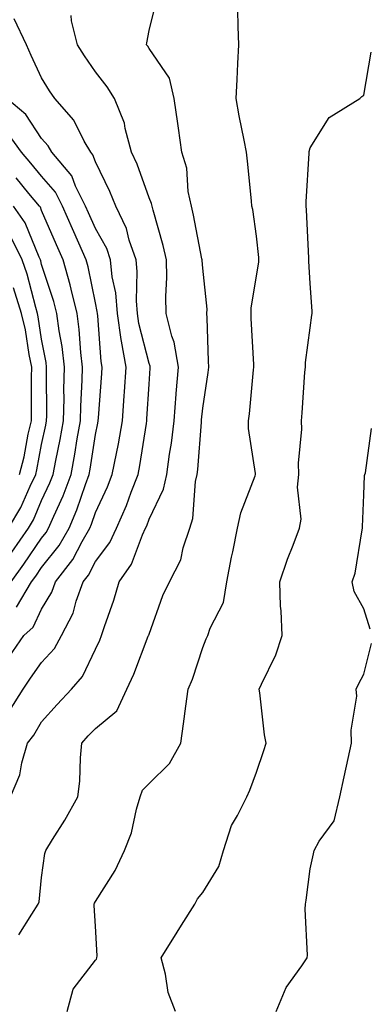
# Model space of a CAD drawing. Units: inches. Extents: x 1010723 to 1013363, y 7253018 to 7255658.
# Drawn here: x 1012304 to 1012369, y 7253223 to 7253407 of the extents above; entities that cross this region are included whole.
import ezdxf

# ---------------------------------------------------------------- set-up
doc = ezdxf.new("R2010")
doc.units = ezdxf.units.IN
doc.header["$MEASUREMENT"] = 0
doc.layers.add('Contour_10107253', color=7, linetype='Continuous', true_color=0x276643)

msp = doc.modelspace()

# ---------------------------------------------------------------- linework, layer by layer
at = {"layer": 'Contour_10107253'}
for points in [[(1012303.77, 7253236.2, 3064), (1012306.19, 7253240.06, 3064), (1012307.41, 7253241.92, 3064), (1012307.61, 7253242.36, 3064), (1012308.05, 7253246.86, 3064), (1012308.62, 7253251.35, 3064), (1012308.82, 7253251.92, 3064), (1012310.05, 7253253.92, 3064), (1012312.39, 7253257.58, 3064), (1012314.8, 7253261.92, 3064), (1012315.15, 7253264.82, 3064), (1012315.26, 7253269.13, 3064), (1012315.54, 7253271.92, 3064), (1012316.73, 7253273.24, 3064), (1012318.05, 7253274.64, 3064), (1012322.07, 7253277.9, 3064), (1012323.92, 7253281.92, 3064), (1012325.21, 7253284.76, 3064), (1012327.92, 7253291.79, 3064), (1012327.97, 7253291.92, 3064), (1012327.99, 7253291.98, 3064), (1012328.05, 7253292.2, 3064), (1012330.6, 7253299.37, 3064), (1012331.87, 7253301.92, 3064), (1012333.95, 7253306.02, 3064), (1012334.39, 7253308.26, 3064), (1012335.62, 7253311.92, 3064), (1012336.24, 7253313.73, 3064), (1012336.72, 7253320.59, 3064), (1012337.02, 7253321.92, 3064), (1012337.14, 7253322.83, 3064), (1012337.81, 7253331.68, 3064), (1012337.84, 7253331.92, 3064), (1012337.85, 7253332.12, 3064), (1012338.05, 7253334.3, 3064), (1012339.06, 7253340.91, 3064), (1012339.18, 7253341.92, 3064), (1012339.13, 7253343, 3064), (1012338.87, 7253351.1, 3064), (1012338.84, 7253351.92, 3064), (1012338.86, 7253352.73, 3064), (1012338.05, 7253360.32, 3064), (1012337.93, 7253361.8, 3064), (1012337.93, 7253361.92, 3064), (1012337.89, 7253362.08, 3064), (1012336.36, 7253370.23, 3064), (1012335.94, 7253371.92, 3064), (1012335.37, 7253374.6, 3064), (1012335.08, 7253378.95, 3064), (1012334.18, 7253381.92, 3064), (1012333.54, 7253386.43, 3064), (1012333.43, 7253387.3, 3064), (1012332.76, 7253391.92, 3064), (1012331.89, 7253395.76, 3064), (1012328.05, 7253401.23, 3064), (1012327.8, 7253401.67, 3064), (1012327.6, 7253401.92, 3064), (1012327.63, 7253402.34, 3064), (1012328.05, 7253404.59, 3064), (1012329.51, 7253410.46, 3064)], [(1012302.27, 7253261.92, 3065), (1012303.97, 7253266, 3065), (1012304.33, 7253268.2, 3065), (1012305.41, 7253271.92, 3065), (1012306.57, 7253273.4, 3065), (1012308.05, 7253275.88, 3065), (1012310.91, 7253279.06, 3065), (1012313.59, 7253281.92, 3065), (1012315.68, 7253284.29, 3065), (1012318.05, 7253289.37, 3065), (1012318.88, 7253291.09, 3065), (1012319.22, 7253291.92, 3065), (1012319.77, 7253293.64, 3065), (1012321.48, 7253298.49, 3065), (1012322.46, 7253301.92, 3065), (1012324.76, 7253305.21, 3065), (1012326.84, 7253310.71, 3065), (1012327.42, 7253311.92, 3065), (1012327.61, 7253312.36, 3065), (1012328.05, 7253313.59, 3065), (1012330.75, 7253319.22, 3065), (1012331.36, 7253321.92, 3065), (1012331.86, 7253325.73, 3065), (1012332.22, 7253327.75, 3065), (1012332.72, 7253331.92, 3065), (1012333.11, 7253336.86, 3065), (1012333.12, 7253336.99, 3065), (1012333.51, 7253341.92, 3065), (1012332.71, 7253346.58, 3065), (1012332.29, 7253347.68, 3065), (1012331.24, 7253351.92, 3065), (1012331.18, 7253355.05, 3065), (1012331.36, 7253358.61, 3065), (1012331.31, 7253361.92, 3065), (1012330.71, 7253364.58, 3065), (1012328.8, 7253371.17, 3065), (1012328.62, 7253371.92, 3065), (1012328.52, 7253372.39, 3065), (1012328.05, 7253373.46, 3065), (1012325.82, 7253379.69, 3065), (1012324.81, 7253381.92, 3065), (1012323.59, 7253386.38, 3065), (1012323.46, 7253387.33, 3065), (1012321.62, 7253391.92, 3065), (1012320.27, 7253394.14, 3065), (1012318.05, 7253396.89, 3065), (1012316, 7253399.87, 3065), (1012314.71, 7253401.92, 3065), (1012313.58, 7253406.39, 3065), (1012313.54, 7253407.41, 3065)], [(1012312.82, 7253221.92, 3063), (1012313.9, 7253226.07, 3063), (1012318.05, 7253231.45, 3063), (1012318.28, 7253231.69, 3063), (1012318.35, 7253231.92, 3063), (1012318.41, 7253232.28, 3063), (1012318.05, 7253237.83, 3063), (1012317.8, 7253241.67, 3063), (1012317.85, 7253241.92, 3063), (1012317.89, 7253242.08, 3063), (1012318.05, 7253242.42, 3063), (1012321.77, 7253248.2, 3063), (1012323.47, 7253251.92, 3063), (1012324.79, 7253255.18, 3063), (1012325.7, 7253259.57, 3063), (1012326.41, 7253261.92, 3063), (1012326.84, 7253263.13, 3063), (1012328.05, 7253264.35, 3063), (1012331.84, 7253268.13, 3063), (1012333.99, 7253271.92, 3063), (1012334.49, 7253275.48, 3063), (1012334.92, 7253278.8, 3063), (1012335.35, 7253281.92, 3063), (1012336.17, 7253283.8, 3063), (1012338.05, 7253289.71, 3063), (1012338.67, 7253291.3, 3063), (1012339, 7253291.92, 3063), (1012339.44, 7253293.31, 3063), (1012341.9, 7253298.07, 3063), (1012342.56, 7253301.92, 3063), (1012343.44, 7253306.53, 3063), (1012343.67, 7253307.54, 3063), (1012344.54, 7253311.92, 3063), (1012345.17, 7253314.8, 3063), (1012347.82, 7253321.69, 3063), (1012347.88, 7253321.92, 3063), (1012347.88, 7253322.09, 3063), (1012346.59, 7253330.46, 3063), (1012346.59, 7253331.92, 3063), (1012346.75, 7253333.22, 3063), (1012347.54, 7253341.41, 3063), (1012347.6, 7253341.92, 3063), (1012347.58, 7253342.39, 3063), (1012347.1, 7253350.97, 3063), (1012347.06, 7253351.92, 3063), (1012347.08, 7253352.89, 3063), (1012348.05, 7253358.94, 3063), (1012348.5, 7253361.47, 3063), (1012348.52, 7253361.92, 3063), (1012348.49, 7253362.36, 3063), (1012348.05, 7253366.29, 3063), (1012347.38, 7253371.25, 3063), (1012347.21, 7253371.92, 3063), (1012347.11, 7253372.86, 3063), (1012346.38, 7253380.25, 3063), (1012346.21, 7253381.92, 3063), (1012345.79, 7253384.18, 3063), (1012344.84, 7253388.71, 3063), (1012344.29, 7253391.92, 3063), (1012344.47, 7253395.5, 3063), (1012344.58, 7253398.45, 3063), (1012344.75, 7253401.92, 3063), (1012344.64, 7253405.33, 3063), (1012344.6, 7253408.47, 3063)], [(1012302.04, 7253277.93, 3066), (1012304.58, 7253281.92, 3066), (1012306, 7253283.97, 3066), (1012308.05, 7253286.94, 3066), (1012310.42, 7253289.55, 3066), (1012311.76, 7253291.92, 3066), (1012313.9, 7253296.07, 3066), (1012314.49, 7253298.36, 3066), (1012315.78, 7253301.92, 3066), (1012316.77, 7253303.2, 3066), (1012318.05, 7253305.69, 3066), (1012320.73, 7253309.24, 3066), (1012322, 7253311.92, 3066), (1012323.85, 7253316.12, 3066), (1012324.74, 7253318.61, 3066), (1012326.04, 7253321.92, 3066), (1012326.36, 7253323.61, 3066), (1012327.56, 7253331.43, 3066), (1012327.65, 7253331.92, 3066), (1012327.67, 7253332.3, 3066), (1012328.05, 7253338.73, 3066), (1012328.26, 7253341.71, 3066), (1012328.26, 7253341.92, 3066), (1012328.24, 7253342.11, 3066), (1012328.05, 7253342.59, 3066), (1012326.17, 7253350.05, 3066), (1012325.9, 7253351.92, 3066), (1012325.71, 7253354.26, 3066), (1012325.86, 7253359.73, 3066), (1012325.64, 7253361.92, 3066), (1012324.38, 7253365.59, 3066), (1012323.88, 7253367.75, 3066), (1012321.85, 7253371.92, 3066), (1012320.77, 7253374.64, 3066), (1012318.05, 7253380.17, 3066), (1012317.58, 7253381.45, 3066), (1012317.18, 7253381.92, 3066), (1012315.99, 7253383.98, 3066), (1012314.06, 7253387.93, 3066), (1012310.52, 7253391.92, 3066), (1012309.52, 7253393.39, 3066), (1012308.05, 7253395.78, 3066), (1012306.08, 7253399.95, 3066), (1012305.22, 7253401.92, 3066), (1012302.91, 7253406.78, 3066)], [(1012333, 7253221.92, 3062), (1012331.59, 7253225.46, 3062), (1012331.12, 7253228.85, 3062), (1012330.28, 7253231.92, 3062), (1012333.29, 7253236.68, 3062), (1012334.1, 7253237.97, 3062), (1012336.58, 7253241.92, 3062), (1012337.09, 7253242.88, 3062), (1012338.05, 7253244.09, 3062), (1012341.03, 7253248.94, 3062), (1012341.9, 7253251.92, 3062), (1012343.43, 7253256.54, 3062), (1012344.52, 7253258.39, 3062), (1012346.26, 7253261.92, 3062), (1012346.83, 7253263.14, 3062), (1012348.05, 7253266.47, 3062), (1012349.46, 7253270.51, 3062), (1012349.86, 7253271.92, 3062), (1012349.56, 7253273.43, 3062), (1012348.7, 7253281.27, 3062), (1012348.59, 7253281.92, 3062), (1012348.98, 7253282.85, 3062), (1012351.66, 7253288.31, 3062), (1012352.82, 7253291.92, 3062), (1012352.64, 7253296.51, 3062), (1012352.57, 7253297.4, 3062), (1012352.4, 7253301.92, 3062), (1012353.84, 7253306.13, 3062), (1012354.91, 7253308.78, 3062), (1012356.08, 7253311.92, 3062), (1012356.37, 7253313.6, 3062), (1012355.72, 7253319.59, 3062), (1012355.96, 7253321.92, 3062), (1012355.92, 7253324.05, 3062), (1012356.49, 7253330.36, 3062), (1012356.45, 7253331.92, 3062), (1012356.58, 7253333.39, 3062), (1012357.08, 7253340.95, 3062), (1012357.17, 7253341.92, 3062), (1012357.19, 7253342.78, 3062), (1012358.05, 7253349.25, 3062), (1012358.39, 7253351.58, 3062), (1012358.42, 7253351.92, 3062), (1012358.46, 7253352.33, 3062), (1012358.05, 7253357.5, 3062), (1012357.8, 7253361.67, 3062), (1012357.81, 7253361.92, 3062), (1012357.79, 7253362.18, 3062), (1012357.36, 7253371.23, 3062), (1012357.3, 7253371.92, 3062), (1012357.3, 7253372.67, 3062), (1012357.89, 7253381.76, 3062), (1012357.89, 7253381.92, 3062), (1012357.89, 7253382.08, 3062), (1012358.05, 7253382.75, 3062), (1012361.59, 7253388.38, 3062), (1012367.31, 7253391.92, 3062), (1012367.68, 7253392.29, 3062), (1012368.05, 7253392.57, 3062), (1012369.41, 7253400.56, 3062)], [(1012302.01, 7253287.96, 3067), (1012304.74, 7253291.92, 3067), (1012306.45, 7253293.52, 3067), (1012308.05, 7253296.84, 3067), (1012309.95, 7253300.02, 3067), (1012310.65, 7253301.92, 3067), (1012313.87, 7253306.1, 3067), (1012315.6, 7253309.47, 3067), (1012317.01, 7253311.92, 3067), (1012317.32, 7253312.65, 3067), (1012318.05, 7253314.86, 3067), (1012320.32, 7253319.65, 3067), (1012321.2, 7253321.92, 3067), (1012321.96, 7253325.83, 3067), (1012322.35, 7253327.62, 3067), (1012323.12, 7253331.92, 3067), (1012323.42, 7253336.55, 3067), (1012323.47, 7253337.34, 3067), (1012323.77, 7253341.92, 3067), (1012322.9, 7253346.77, 3067), (1012322.88, 7253347.09, 3067), (1012322.16, 7253351.92, 3067), (1012321.86, 7253355.73, 3067), (1012321.21, 7253358.76, 3067), (1012320.89, 7253361.92, 3067), (1012320.16, 7253364.03, 3067), (1012318.05, 7253367.72, 3067), (1012316.76, 7253370.63, 3067), (1012316.2, 7253371.92, 3067), (1012314.38, 7253375.59, 3067), (1012313.67, 7253377.54, 3067), (1012309.97, 7253381.92, 3067), (1012309.27, 7253383.14, 3067), (1012308.05, 7253384.48, 3067), (1012305.08, 7253388.95, 3067), (1012301.58, 7253391.92, 3067)], [(1012303.37, 7253297.24, 3068), (1012306.17, 7253301.92, 3068), (1012306.95, 7253303.02, 3068), (1012308.05, 7253304.63, 3068), (1012311.3, 7253308.67, 3068), (1012313.17, 7253311.92, 3068), (1012314.63, 7253315.34, 3068), (1012316.19, 7253320.06, 3068), (1012316.89, 7253321.92, 3068), (1012317.07, 7253322.9, 3068), (1012318.05, 7253329.37, 3068), (1012318.51, 7253331.46, 3068), (1012318.59, 7253331.92, 3068), (1012318.63, 7253332.5, 3068), (1012319.23, 7253340.74, 3068), (1012319.3, 7253341.92, 3068), (1012319.11, 7253342.98, 3068), (1012318.49, 7253351.48, 3068), (1012318.43, 7253351.92, 3068), (1012318.4, 7253352.27, 3068), (1012318.05, 7253353.92, 3068), (1012316.7, 7253360.57, 3068), (1012316.32, 7253361.92, 3068), (1012314.97, 7253365, 3068), (1012313.8, 7253367.67, 3068), (1012311.95, 7253371.92, 3068), (1012310.65, 7253374.52, 3068), (1012308.05, 7253377.48, 3068), (1012306.05, 7253379.92, 3068), (1012304.29, 7253381.92, 3068), (1012301.66, 7253385.53, 3068)], [(1012302.36, 7253301.92, 3069), (1012304.72, 7253305.25, 3069), (1012308.05, 7253310.09, 3069), (1012308.86, 7253311.11, 3069), (1012309.33, 7253311.92, 3069), (1012310.29, 7253314.16, 3069), (1012312.03, 7253317.94, 3069), (1012313.53, 7253321.92, 3069), (1012314.24, 7253325.73, 3069), (1012314.67, 7253328.54, 3069), (1012315.27, 7253331.92, 3069), (1012315.34, 7253334.63, 3069), (1012315.59, 7253339.46, 3069), (1012315.65, 7253341.92, 3069), (1012315.33, 7253344.64, 3069), (1012315.05, 7253348.92, 3069), (1012314.64, 7253351.92, 3069), (1012313.52, 7253356.45, 3069), (1012313.36, 7253357.23, 3069), (1012312.03, 7253361.92, 3069), (1012310.82, 7253364.69, 3069), (1012308.05, 7253371.08, 3069), (1012307.81, 7253371.68, 3069), (1012307.64, 7253371.92, 3069), (1012305.69, 7253374.28, 3069), (1012303.3, 7253377.17, 3069)], [(1012302.5, 7253307.47, 3070), (1012305.58, 7253311.92, 3070), (1012306.5, 7253313.47, 3070), (1012308.05, 7253317.06, 3070), (1012309.59, 7253320.38, 3070), (1012310.17, 7253321.92, 3070), (1012310.67, 7253324.54, 3070), (1012311.51, 7253328.46, 3070), (1012312.12, 7253331.92, 3070), (1012312.22, 7253336.09, 3070), (1012312.21, 7253337.76, 3070), (1012312.32, 7253341.92, 3070), (1012311.86, 7253345.73, 3070), (1012311.29, 7253348.68, 3070), (1012310.85, 7253351.92, 3070), (1012310.3, 7253354.17, 3070), (1012308.05, 7253361.04, 3070), (1012307.87, 7253361.74, 3070), (1012307.81, 7253361.92, 3070), (1012307.57, 7253362.4, 3070), (1012304.95, 7253368.82, 3070), (1012302.8, 7253371.92, 3070)], [(1012301.86, 7253311.92, 3071), (1012304.17, 7253315.8, 3071), (1012305.88, 7253319.75, 3071), (1012306.94, 7253321.92, 3071), (1012307.17, 7253322.8, 3071), (1012308.05, 7253327.52, 3071), (1012308.83, 7253331.14, 3071), (1012308.97, 7253331.92, 3071), (1012308.99, 7253332.86, 3071), (1012308.96, 7253341.01, 3071), (1012308.98, 7253341.92, 3071), (1012308.88, 7253342.75, 3071), (1012308.05, 7253347.1, 3071), (1012307.42, 7253351.3, 3071), (1012307.28, 7253351.92, 3071), (1012306.94, 7253353.03, 3071), (1012305.34, 7253359.21, 3071), (1012304.39, 7253361.92, 3071), (1012302.29, 7253366.16, 3071)], [(1012303.91, 7253321.92, 3072), (1012304.77, 7253325.2, 3072), (1012305.56, 7253329.43, 3072), (1012306.15, 7253331.92, 3072), (1012306.17, 7253333.8, 3072), (1012306.16, 7253340.03, 3072), (1012306.19, 7253341.92, 3072), (1012305.71, 7253344.26, 3072), (1012305.02, 7253348.89, 3072), (1012304.29, 7253351.92, 3072), (1012302.83, 7253356.7, 3072)], [(1012369.26, 7253293.13, 3061), (1012368.05, 7253296.89, 3061), (1012366.26, 7253300.13, 3061), (1012365.88, 7253301.92, 3061), (1012366.42, 7253303.55, 3061), (1012367.76, 7253311.63, 3061), (1012367.84, 7253311.92, 3061), (1012367.82, 7253312.15, 3061), (1012368.05, 7253318.11, 3061), (1012368.21, 7253321.76, 3061), (1012368.26, 7253321.92, 3061), (1012368.39, 7253322.26, 3061), (1012369.48, 7253330.49, 3061)], [(1012351.74, 7253221.92, 3061), (1012353.61, 7253226.36, 3061), (1012356.53, 7253230.4, 3061), (1012357.51, 7253231.92, 3061), (1012357.57, 7253232.4, 3061), (1012357.12, 7253240.99, 3061), (1012357.21, 7253241.92, 3061), (1012357.31, 7253242.66, 3061), (1012358.05, 7253248.51, 3061), (1012358.7, 7253251.27, 3061), (1012358.83, 7253251.92, 3061), (1012359.76, 7253253.63, 3061), (1012362.52, 7253257.45, 3061), (1012363.57, 7253261.92, 3061), (1012364.38, 7253265.59, 3061), (1012365.15, 7253269.02, 3061), (1012365.79, 7253271.92, 3061), (1012365.68, 7253274.29, 3061), (1012366.76, 7253280.63, 3061), (1012366.65, 7253281.92, 3061), (1012367.09, 7253282.88, 3061), (1012368.05, 7253284.74, 3061), (1012369.51, 7253290.46, 3061)]]:
    msp.add_polyline3d(points, dxfattribs=at)

doc.saveas('drawing.dxf')
